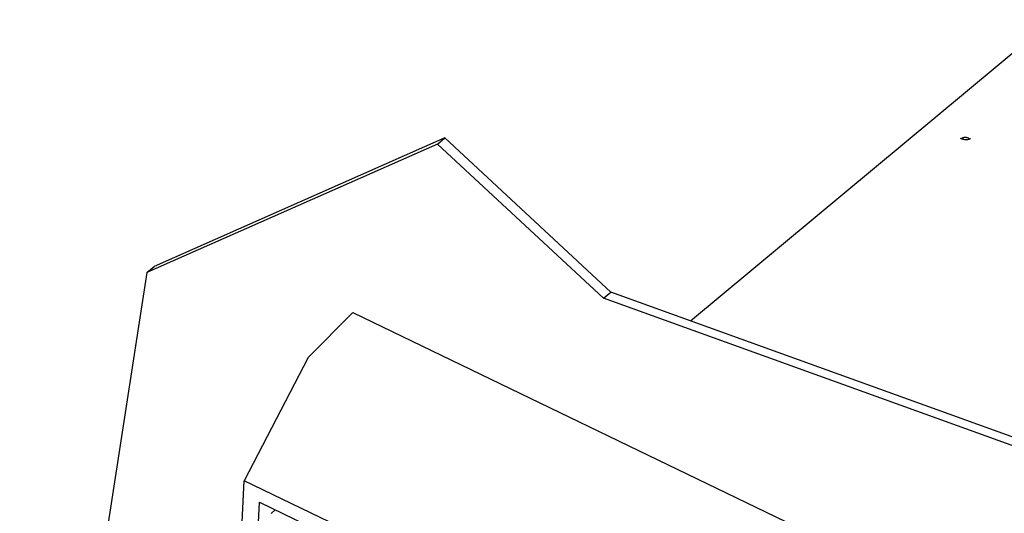
# Model space of a CAD drawing. Units: inches. Extents: x 0 to 34, y 0 to 22.
# Drawn here: x 19.9 to 22.4, y 17.6 to 18.9 of the extents above; entities that cross this region are included whole.
import ezdxf

# ---------------------------------------------------------------- set-up
doc = ezdxf.new("R2010")
doc.units = ezdxf.units.IN
doc.header["$LTSCALE"] = 1.87
doc.header["$MEASUREMENT"] = 0
doc.layers.get('0').update_dxf_attribs({"linetype": 'CONTINUOUS'})
doc.layers.add('3_ALL_AXES', color=7, linetype='CONTINUOUS')
doc.layers.add('7_ALL_ROUNDS', color=7, linetype='CONTINUOUS')

msp = doc.modelspace()

# ---------------------------------------------------------------- linework, layer by layer
at = {"color": 7, "linetype": 'CONTINUOUS'}
for p, q in [((20.93543, 18.57052), (20.19808, 18.24442)), ((20.9167, 18.55493), (20.93543, 18.57052)), ((21.35658, 18.17928), (20.93543, 18.57052)), ((20.17935, 18.22884), (20.19808, 18.24442)), ((21.33785, 18.16369), (21.35658, 18.17928)), ((22.79661, 17.65888), (21.35658, 18.17928)), ((20.58852, 18.01298), (20.70225, 18.12741)), ((20.70225, 18.12741), (22.84657, 17.09151)), ((20.58852, 18.01298), (20.4265, 17.70042)), ((20.35677, 16.35172), (20.4265, 17.70042)), ((22.31145, 16.78981), (20.4265, 17.70042)), ((20.39823, 16.3511), (20.46517, 17.64588)), ((20.46517, 17.64588), (22.26916, 16.77439)), ((20.50535, 17.62647), (20.49518, 17.61745))]:
    msp.add_line(p, q, dxfattribs=at)
at = {"color": 3, "linetype": 'CONTINUOUS'}
for p, q in [((20.9167, 18.55493), (20.17935, 18.22884)), ((21.33785, 18.16369), (20.9167, 18.55493)), ((20.17935, 18.22884), (19.85702, 16.13734)), ((22.77788, 17.64329), (21.33785, 18.16369))]:
    msp.add_line(p, q, dxfattribs=at)
at = {"layer": '3_ALL_AXES', "color": 7, "linetype": 'CONTINUOUS'}
msp.add_line((22.24541, 18.56828), (22.24669, 18.56968), dxfattribs=at)
for points, knots in [([(22.26831, 18.56843), (22.26819, 18.56833), (22.26783, 18.56807), (22.26707, 18.56765), (22.26594, 18.56715), (22.26382, 18.56644), (22.26058, 18.56583), (22.25635, 18.56566), (22.25208, 18.56612), (22.24879, 18.56697), (22.24656, 18.56787), (22.24531, 18.56851), (22.24442, 18.56907), (22.24397, 18.56943), (22.2438, 18.56958)], [0, 0, 0, 0, 0.0182632, 0.0519569, 0.1007351, 0.1623105, 0.3123738, 0.4821409, 0.6540166, 0.8106657, 0.8773762, 0.9326851, 0.9742749, 1, 1, 1, 1]), ([(22.24669, 18.56968), (22.24691, 18.56986), (22.2479, 18.57059), (22.24902, 18.57113), (22.24991, 18.57144)], [0, 0, 0, 0, 0.2333567, 1, 1, 1, 1]), ([(22.24991, 18.57144), (22.25089, 18.57179), (22.25298, 18.57227), (22.25622, 18.57238), (22.25943, 18.57191), (22.26145, 18.57121), (22.26239, 18.57076)], [0, 0, 0, 0, 0.2437911, 0.5004299, 0.7568973, 1, 1, 1, 1]), ([(22.26239, 18.57076), (22.26282, 18.57055), (22.26435, 18.5697), (22.26571, 18.56846), (22.26635, 18.56737)], [0, 0, 0, 0, 0.2770604, 1, 1, 1, 1])]:
    msp.add_open_spline(points, degree=3, knots=knots, dxfattribs=at)
at = {"layer": '7_ALL_ROUNDS', "color": 7, "linetype": 'CONTINUOUS'}
msp.add_line((21.5583, 18.10638), (22.67071, 19.03191), dxfattribs=at)

doc.saveas('drawing.dxf')
